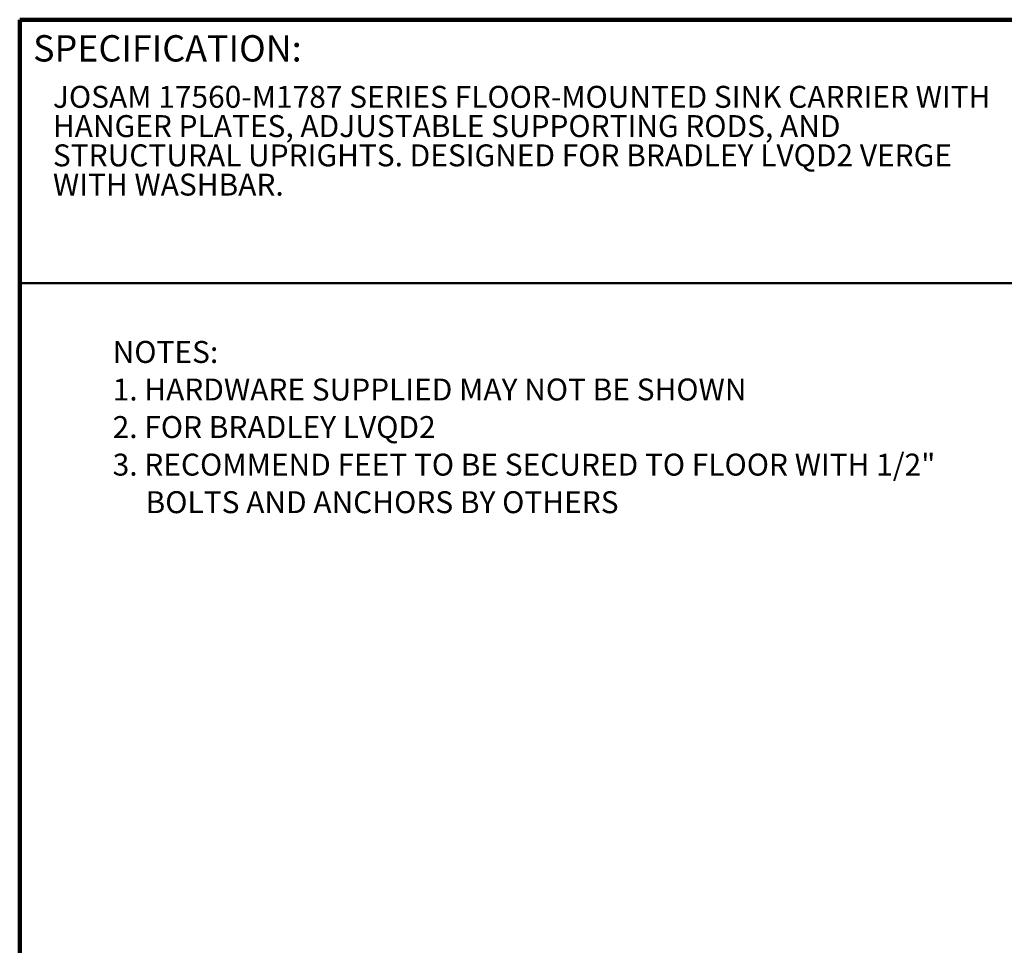
# Model space of a CAD drawing. Units: inches. Extents: x 0.2 to 8.4, y 0.1 to 10.9.
# Drawn here: x 0.4 to 5.1, y 6.5 to 10.9 of the extents above; entities that cross this region are included whole.
import ezdxf

# ---------------------------------------------------------------- set-up
doc = ezdxf.new("R2010")
doc.units = ezdxf.units.IN
doc.header["$MEASUREMENT"] = 0
doc.layers.add('WALL', color=7, linetype='Continuous', lineweight=50)
doc.styles.add('SLDTEXTSTYLE0', font='TXT', dxfattribs={"width": 0.7})
doc.styles.add('SLDTEXTSTYLE1', font='TXT', dxfattribs={"width": 0.605})

msp = doc.modelspace()

# ---------------------------------------------------------------- linework, layer by layer
at = {"color": 7, "linetype": 'Continuous', "lineweight": 100}
for p in [(8.3984375, 10.9375), (0.3984375, 0.0625)]:
    msp.add_line(p, (0.3984375, 10.9375), dxfattribs=at)
at = {"color": 7, "linetype": 'Continuous', "lineweight": 50}
msp.add_line((0.3984375, 9.6875), (8.3984375, 9.6875), dxfattribs=at)

# ---------------------------------------------------------------- texts
at = {"color": 7, "linetype": 'Continuous', "lineweight": 0, "insert": (0.46220652, 10.86398487), "char_height": 0.125, "attachment_point": 1, "style": 'SLDTEXTSTYLE1'}
msp.add_mtext('SPECIFICATION:', dxfattribs=at)
at = {"color": 7, "linetype": 'Continuous', "lineweight": 18, "char_height": 0.1041666667, "attachment_point": 1, "style": 'SLDTEXTSTYLE1'}
for s, insert in [('JOSAM 17560-M1787 SERIES FLOOR-MOUNTED SINK CARRIER WITH', (0.55618448, 10.62344472)), ('HANGER PLATES, ADJUSTABLE SUPPORTING RODS, AND', (0.55618448, 10.48455584)), ('STRUCTURAL UPRIGHTS. DESIGNED FOR BRADLEY LVQD2 VERGE', (0.55618448, 10.34566695)), ('WITH WASHBAR.', (0.55618448, 10.20677806))]:
    msp.add_mtext(s, dxfattribs=dict(at, insert=insert))
at = {"layer": 'WALL', "attachment_point": 1, "style": 'SLDTEXTSTYLE0'}
for s, insert, char_height in [('NOTES:', (0.83969516, 9.41253891), 0.104166667), ('1. HARDWARE SUPPLIED MAY NOT BE SHOWN', (0.83969516, 9.23427994), 0.1041666667), ('2. FOR BRADLEY LVQD2', (0.83969516, 9.05602097), 0.1041666667), ('3. RECOMMEND FEET TO BE SECURED TO FLOOR WITH 1/2"', (0.83969516, 8.87776199), 0.1041666667), ('BOLTS AND ANCHORS BY OTHERS', (0.99594516, 8.69950302), 0.1041666667)]:
    msp.add_mtext(s, dxfattribs=dict(at, insert=insert, char_height=char_height))

doc.saveas('drawing.dxf')
